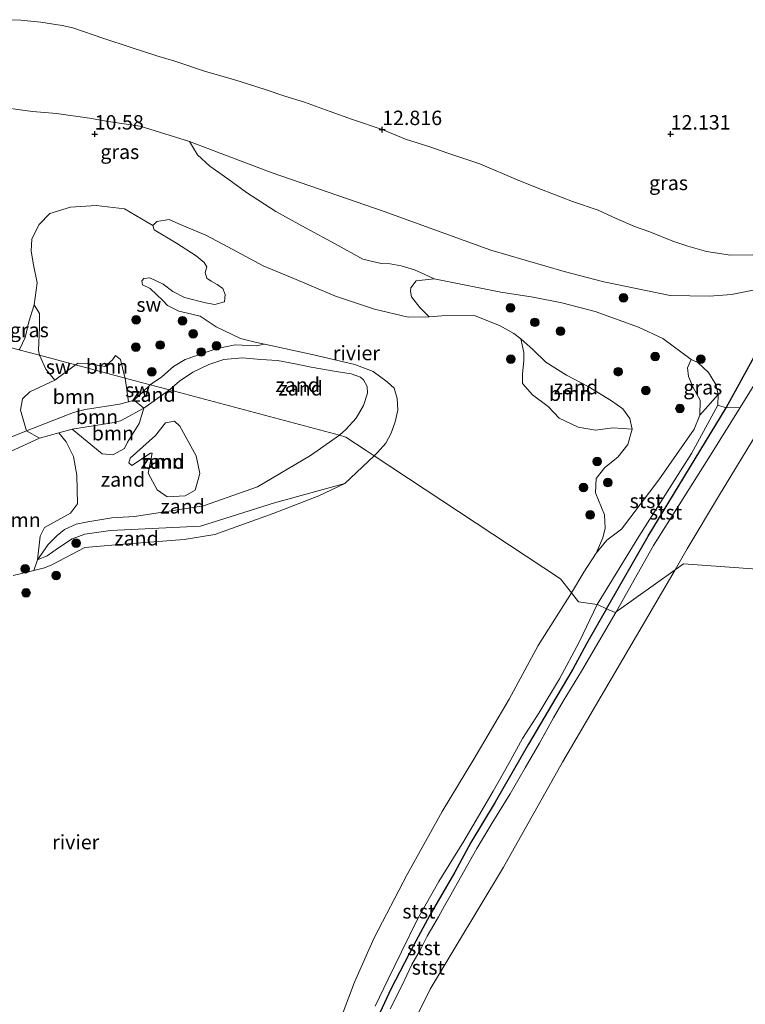
# Model space of a CAD drawing. Units: metres. Extents: x 199990 to 208761, y 431248 to 437501.
# Drawn here: x 200787 to 200913, y 431599 to 431770 of the extents above; entities that cross this region are included whole.
import ezdxf
from ezdxf.enums import TextEntityAlignment as Align

# ---------------------------------------------------------------- set-up
doc = ezdxf.new("R2010")
doc.units = ezdxf.units.M
doc.layers.get('0').update_dxf_attribs({"lineweight": 25})
for name, color, linetype, lineweight in [('B-ME-GR-BOOM-GV-B6', 93, 'Continuous', 18), ('B-ME-GR-BOOM-S-B1', 93, 'Continuous', 18), ('B-ME-GW-KRUINLIJN-L-B1', 93, 'Continuous', 18), ('B-ME-GW-TEENLIJN-L-B1', 93, 'Continuous', 18), ('B-ME-IE-GRASLAND-GV-B6', 93, 'Continuous', 18), ('B-ME-IE-GRONDWERKLIJN-GROND_INGERICHT-GV-B6', 253, 'Continuous', 18), ('B-ME-IE-GRONDWERKLIJN-GROND_NIETINGERICHT-GV-B6', 253, 'Continuous', 18), ('B-ME-IE-HULPGEOMETRIE-L-B1', 53, 'Continuous', 18), ('B-ME-OB-BEKLEDING-GV-B6', 253, 'Continuous', 18), ('B-ME-OB-WATERLIJN-L-B1', 133, 'OB-WATERLIJN', 18), ('B-ME-OG-WATER-GV-B6', 153, 'Continuous', 18)]:
    doc.layers.add(name, color=color, linetype=linetype, lineweight=lineweight)
doc.layers.add('B-ME-GW-HOOGTEPUNT-S-B1', color=10, linetype='Continuous')
doc.layers.add('B-ME-VV-KRIBBEN-L-B1', color=10, linetype='Continuous')
doc.styles.add('NLCS-ISO', font='NLCS-ISO.TTF')
doc.linetypes.add('OB-WATERLIJN', pattern='A,10,[32,NLCS.SHX,S=2,R=0,X=0,Y=0],-12', length=22)

# ---------------------------------------------------------------- blocks, each defined once
blk = doc.blocks.new('hoogtepunt')
for p, q in [((-0.5, 0), (0.5, 0)), ((0, 0.5), (0, -0.5))]:
    blk.add_line(p, q)
blk = doc.blocks.new('boom')
h = blk.add_hatch(color=256)
edge = h.paths.add_edge_path()
edge.add_arc((0, 0), 0.75, 0, 360)
blk.add_circle((0, 0), 0.75)

msp = doc.modelspace()

# ---------------------------------------------------------------- linework, layer by layer
at = {"layer": 'B-ME-GR-BOOM-GV-B6'}
for points in [[(200782.337, 431754.823, 10.896), (200789.222, 431753.939, 10.746), (200793.358, 431753.594, 10.616), (200799.121, 431752.784, 10.583), (200802.327, 431752.198, 10.635), (200807.885, 431751.371, 10.883), (200816.482, 431748.727, 10.98), (200817.849, 431746.381, 10.915), (200819.988, 431744.45, 10.85), (200823.123, 431742.207, 10.603), (200826.368, 431739.871, 10.538), (200831.449, 431736.548, 10.427), (200836.59, 431733.746, 10.238), (200841.731, 431730.944, 10.082), (200846.571, 431728.283, 9.946), (200849.731, 431727.508, 10.199), (200851.325, 431727.452, 10.225), (200853.189, 431727.129, 10.219), (200855.496, 431726.43, 10.18), (200857.187, 431725.68, 10.186), (200858.96, 431724.858, 10.23), (200855.79, 431724.497, 9.964), (200854.896, 431723.309, 9.924), (200854.82, 431722.725, 9.833), (200854.982, 431721.747, 9.742), (200856.473, 431719.908, 9.645), (200858.089, 431718.254, 9.521), (200854.397, 431718.222, 9.521), (200848.568, 431719.585, 9.521), (200841.819, 431721.843, 9.521), (200834.958, 431724.732, 9.521), (200829.25, 431727.136, 9.521), (200823.983, 431729.969, 9.521), (200819.301, 431732.457, 9.521), (200815.096, 431734.159, 9.521), (200812.929, 431735.159, 9.521), (200810.769, 431734.818, 9.521), (200810.062, 431734.12, 9.521), (200805.141, 431737.002, 9.801), (200800.263, 431737.596, 9.937), (200795.767, 431737.292, 10.003), (200792.221, 431736.218, 10.029), (200790.336, 431734.269, 10.087), (200789.069, 431731.833, 10.055), (200788.936, 431729.655, 10.107), (200789.357, 431727.274, 10.087), (200790.002, 431724.168, 10.198), (200789.467, 431720.347, 10.491), (200788.549, 431717.423, 10.673), (200787.946, 431714.691, 10.725), (200786.992, 431712.714, 10.718), (200786.849, 431712.559, 10.715)], [(200893.303, 431698.765, 9.521), (200889.941, 431698.987, 9.521), (200886.96, 431698.579, 9.521), (200883.944, 431699.118, 9.521), (200880.639, 431700.665, 9.521), (200878.721, 431702.677, 9.521), (200876.013, 431704.748, 9.521), (200874.284, 431706.712, 9.521), (200874.277, 431708.322, 9.521), (200874.519, 431710.674, 9.521), (200874.528, 431712.079, 9.521), (200873.966, 431714.428, 9.521), (200876.12, 431712.559, 9.521), (200878.339, 431710.407, 9.521), (200881.931, 431708.119, 9.521), (200885.68, 431706.195, 9.521), (200889.747, 431703.657, 9.521), (200891.694, 431702.308, 9.521), (200892.885, 431700.61, 9.521), (200893.303, 431698.765, 9.521)], [(200805.257, 431707.642, 10.46), (200796.684, 431709.932, 10.542), (200797.102, 431710.234, 10.536), (200798.76, 431710.163, 10.51), (200801.776, 431709.624, 10.595), (200803.065, 431710.782, 10.608), (200803.582, 431711.526, 10.497), (200804.485, 431710.835, 10.432), (200805.192, 431707.982, 10.445), (200805.257, 431707.642, 10.46)], [(200805.257, 431707.642, 10.46), (200805.853, 431703.528, 10.614), (200804.32, 431703.096, 10.657), (200798.341, 431702.194, 10.713), (200796.34, 431701.681, 10.737), (200788.131, 431698.463, 10.725), (200787.093, 431702.073, 10.784), (200787.441, 431704.028, 10.835), (200788.706, 431705.231, 10.897), (200793.049, 431707.242, 10.819), (200796.684, 431709.932, 10.542), (200805.257, 431707.642, 10.46)], [(200808.524, 431702.394, 11.263), (200804.5, 431700.206, 11.347), (200803.373, 431699.907, 11.35), (200796.089, 431698.781, 11.356), (200793.767, 431698.135, 11.387), (200790.404, 431697.198, 11.43), (200788.131, 431698.463, 10.725), (200796.34, 431701.681, 10.737), (200798.341, 431702.194, 10.713), (200804.32, 431703.096, 10.657), (200805.853, 431703.528, 10.614), (200806.848, 431703.809, 10.587), (200808.524, 431702.394, 11.263)], [(200796.089, 431698.781, 11.356), (200803.373, 431699.907, 11.35), (200804.5, 431700.206, 11.347), (200808.524, 431702.394, 11.263), (200807.742, 431699.746, 11.302), (200805.664, 431696.524, 11.29), (200805.164, 431695.425, 11.251), (200803.146, 431694.335, 11.192), (200801.271, 431694.497, 11.196), (200796.089, 431698.781, 11.356)], [(200809.301, 431691.129, 10.732), (200809.966, 431694.582, 11.086), (200809.655, 431694.592, 11.079), (200806.424, 431692.462, 10.936), (200805.909, 431692.919, 10.971), (200806.127, 431693.74, 11.069), (200810.543, 431697.677, 11.276), (200812.303, 431699.87, 11.309), (200813.838, 431700.138, 11.245), (200814.756, 431699.302, 11.18), (200817.603, 431694.145, 10.77), (200818.251, 431691.064, 10.486), (200817.443, 431688.174, 10.275), (200815.701, 431687.198, 10.249), (200812.602, 431687.017, 10.32), (200810.869, 431688.235, 10.386), (200809.301, 431691.129, 10.732)], [(200785.365, 431694.897, 11.444), (200790.404, 431697.198, 11.43), (200793.767, 431698.135, 11.387), (200795.04, 431696.551, 11.273), (200796.318, 431693.989, 11.14), (200796.895, 431690.757, 10.852)], [(200796.895, 431690.757, 10.852), (200797.003, 431685.81, 10.218), (200795.805, 431684.156, 10.093), (200791.304, 431681.693, 9.862), (200790.533, 431680.165, 9.807), (200790.073, 431676.087, 9.673), (200789.413, 431674.223, 9.521), (200785.84, 431673.349, 9.521)]]:
    msp.add_polyline3d(points, dxfattribs=at)
at = {"layer": 'B-ME-GW-KRUINLIJN-L-B1'}
for points in [[(200914.239, 431729.056, 12.534), (200910.374, 431728.997, 12.534), (200906.222, 431729.619, 12.606), (200902.994, 431730.516, 12.722), (200900.393, 431731.423, 12.731), (200896.37, 431733.036, 12.791), (200893.913, 431733.876, 12.812), (200890.526, 431735.346, 12.825), (200887.421, 431736.787, 12.821), (200882.936, 431738.317, 12.863), (200877.602, 431740.386, 12.885), (200873.653, 431741.912, 12.885), (200866.849, 431744.818, 13.026), (200861.293, 431746.671, 13.099), (200858.185, 431747.77, 13.065), (200853.982, 431749.14, 12.966), (200849.903, 431750.779, 12.816), (200844.746, 431752.53, 12.859), (200840.878, 431753.896, 12.859), (200836.432, 431755.535, 12.868), (200833, 431756.585, 12.868), (200829.755, 431757.679, 12.893), (200825.241, 431759.109, 12.893), (200823.114, 431759.764, 12.953), (200819.207, 431760.87, 13.031), (200813.892, 431762.661, 13.073), (200810.8, 431763.557, 13.108), (200806.13, 431765.102, 13.133), (200801.584, 431766.617, 13.138), (200796.221, 431768.45, 13.15), (200794.353, 431768.874, 13.12), (200790.648, 431769.418, 13.082), (200787.163, 431769.75, 13.082), (200784.169, 431769.854, 13.112)], [(200812.989, 431705.576, 11.161), (200814.696, 431707.077, 11.154), (200817.032, 431708.681, 11.148), (200819.803, 431710.011, 11.145), (200822.419, 431710.844, 11.138), (200825.637, 431711.126, 11.014), (200828.857, 431710.872, 10.933), (200831.723, 431710.672, 10.907), (200834.826, 431710.078, 10.858), (200837.574, 431709.538, 10.78), (200841.941, 431708.769, 10.614), (200844.554, 431708.362, 10.549), (200846.127, 431707.809, 10.52), (200846.642, 431707.314, 10.458), (200847.302, 431706.181, 10.426), (200847.386, 431705.022, 10.403), (200846.654, 431702.856, 10.374), (200845.409, 431700.65, 10.429), (200843.619, 431698.677, 10.458), (200842.478, 431697.699, 10.449)], [(200887.229, 431668.316, 11.547), (200894.476, 431680.106, 11.532), (200903.643, 431694.538, 11.571), (200908.182, 431702.938, 11.466), (200908.237, 431704.8, 11.506), (200907.851, 431706.503, 11.356), (200906.563, 431708.627, 11.219), (200904.709, 431710.355, 11.161), (200903.555, 431710.839, 10.998)], [(200917.221, 431710.837, 11.44), (200912.074, 431702.553, 11.395), (200906.927, 431694.269, 11.349), (200897.04, 431678.539, 11.519), (200890.549, 431667.065, 11.569)], [(200812.989, 431705.576, 11.161), (200808.524, 431702.394, 11.263), (200804.5, 431700.206, 11.347), (200803.373, 431699.907, 11.35), (200796.089, 431698.781, 11.356), (200793.767, 431698.135, 11.387), (200790.404, 431697.198, 11.43), (200785.365, 431694.897, 11.444), (200781.58, 431693.818, 11.491), (200775.962, 431694.39, 11.547), (200768.083, 431694.727, 11.569), (200764.773, 431694.914, 11.578), (200755.72, 431694.897, 11.534), (200752.814, 431694.918, 11.516), (200751.572, 431695.355, 11.504), (200750.146, 431697.119, 11.604), (200747.492, 431698.774, 11.674), (200739.211, 431700.492, 11.608), (200734.693, 431702.193, 11.51), (200731.559, 431704.442, 11.6), (200729.639, 431704.929, 11.586), (200723.055, 431703.303, 11.257)], [(200842.478, 431697.699, 10.449), (200837.481, 431694.177, 10.21), (200828.278, 431688.742, 9.95), (200818.858, 431685.47, 9.988), (200806.926, 431683.607, 9.898), (200802.95, 431683.351, 9.907), (200798.79, 431682.702, 9.89), (200796.752, 431682.279, 9.86), (200794.767, 431681.359, 9.809), (200793.498, 431680.307, 9.813), (200791.92, 431678.716, 9.792), (200790.073, 431676.087, 9.673)], [(200887.229, 431668.316, 11.547), (200884.096, 431661.811, 11.633), (200880.715, 431655.429, 11.633), (200877.09, 431649.467, 11.646), (200874.283, 431645.051, 11.642), (200871.916, 431640.709, 11.599), (200869.168, 431635.925, 11.56), (200864.079, 431627.237, 11.543), (200859.773, 431620.255, 11.418), (200856.085, 431613.822, 11.332), (200853.277, 431608.03, 11.241), (200850.937, 431603.251, 11.224), (200848.68, 431598.56, 11.202)], [(200851.279, 431598.153, 11.146), (200853.333, 431602.112, 11.146), (200855.048, 431605.815, 11.151), (200856.565, 431608.428, 11.155), (200857.695, 431610.724, 11.202), (200858.87, 431612.687, 11.237), (200859.68, 431614.086, 11.254), (200860.706, 431615.982, 11.271), (200861.846, 431617.912, 11.297), (200863.493, 431620.942, 11.426), (200866.333, 431625.944, 11.444), (200869.124, 431630.613, 11.482), (200872.134, 431635.462, 11.534), (200874.718, 431639.949, 11.577), (200877.255, 431644.258, 11.624), (200879.667, 431648.67, 11.624), (200881.351, 431651.557, 11.655), (200884.543, 431656.729, 11.659), (200890.549, 431667.065, 11.569)]]:
    msp.add_polyline3d(points, dxfattribs=at)
at = {"layer": 'B-ME-GW-TEENLIJN-L-B1'}
for points in [[(200782.337, 431754.823, 10.896), (200789.222, 431753.939, 10.746), (200793.358, 431753.594, 10.616), (200799.121, 431752.784, 10.583), (200802.327, 431752.198, 10.635), (200807.885, 431751.371, 10.883), (200816.482, 431748.727, 10.98), (200821.319, 431746.87, 11.013), (200830.819, 431743.267, 11.032), (200850.274, 431736.553, 11.162), (200868.799, 431729.866, 11.292), (200881.487, 431726.151, 11.104), (200888.407, 431724.32, 11.195), (200899.89, 431721.972, 11.299), (200906.755, 431721.829, 11.468), (200910.588, 431722.162, 11.676), (200914.325, 431722.921, 11.8)], [(200809.615, 431706.478, 10.285), (200810.006, 431706.741, 10.263), (200811.658, 431707.877, 10.221), (200813.67, 431709.661, 10.149), (200815.7, 431710.838, 10.022), (200817.575, 431711.517, 9.957), (200821.018, 431712.716, 9.924), (200824.407, 431713.425, 9.856), (200828.045, 431713.236, 9.697), (200829.493, 431713.522, 9.521)], [(200903.555, 431710.839, 10.998), (200902.93, 431709.384, 10.855), (200903.11, 431707.933, 10.738), (200903.908, 431705.996, 10.809), (200905.117, 431703.824, 10.868), (200905.081, 431701.22, 10.887), (200904.082, 431698.785, 10.699), (200897.967, 431689.968, 10.276), (200891.441, 431681.386, 10.165), (200888.893, 431679.465, 9.95), (200887.087, 431677.245, 9.521)], [(200723.055, 431703.303, 11.257), (200725.249, 431704.871, 11.216), (200729.334, 431706.501, 11.259), (200730.477, 431706.336, 11.255), (200732.396, 431705.306, 11.255), (200735.312, 431703.176, 11.247), (200737.748, 431702.578, 11.23), (200742.92, 431702.001, 11.208), (200745.671, 431701.277, 11.198), (200750.417, 431698.895, 11.2), (200751.842, 431697.328, 11.193), (200753.03, 431696.872, 11.193), (200759.722, 431696.926, 11.142), (200776.183, 431696.162, 10.852), (200781.319, 431695.84, 10.717), (200783.052, 431696.468, 10.733), (200788.131, 431698.463, 10.725), (200796.34, 431701.681, 10.737), (200798.341, 431702.194, 10.713), (200804.32, 431703.096, 10.657), (200805.853, 431703.528, 10.614), (200806.848, 431703.809, 10.587), (200809.615, 431706.478, 10.285)], [(200790.073, 431676.087, 9.673), (200791.737, 431676.778, 9.596), (200793.699, 431678.143, 9.579), (200796.105, 431679.707, 9.587), (200798.287, 431680.534, 9.579), (200802.758, 431681.196, 9.498), (200818.361, 431681.895, 9.609), (200831.226, 431685.947, 9.604), (200843.407, 431689.337, 9.521)]]:
    msp.add_polyline3d(points, dxfattribs=at)
at = {"layer": 'B-ME-IE-GRASLAND-GV-B6'}
for points in [[(200784.169, 431769.854, 13.112), (200787.163, 431769.75, 13.082), (200790.648, 431769.418, 13.082), (200794.353, 431768.874, 13.12), (200796.221, 431768.45, 13.15), (200801.584, 431766.617, 13.138), (200806.13, 431765.102, 13.133), (200810.8, 431763.557, 13.108), (200813.892, 431762.661, 13.073), (200819.207, 431760.87, 13.031), (200823.114, 431759.764, 12.953), (200825.241, 431759.109, 12.893), (200829.755, 431757.679, 12.893), (200833, 431756.585, 12.868), (200836.432, 431755.535, 12.868), (200840.878, 431753.896, 12.859), (200844.746, 431752.53, 12.859), (200849.903, 431750.779, 12.816), (200853.982, 431749.14, 12.966), (200858.185, 431747.77, 13.065), (200861.293, 431746.671, 13.099), (200866.849, 431744.818, 13.026), (200873.653, 431741.912, 12.885), (200877.602, 431740.386, 12.885), (200882.936, 431738.317, 12.863), (200887.421, 431736.787, 12.821), (200890.526, 431735.346, 12.825), (200893.913, 431733.876, 12.812), (200896.37, 431733.036, 12.791), (200900.393, 431731.423, 12.731), (200902.994, 431730.516, 12.722), (200906.222, 431729.619, 12.606), (200910.374, 431728.997, 12.534), (200914.239, 431729.056, 12.534)], [(200816.482, 431748.727, 10.98), (200807.885, 431751.371, 10.883), (200802.327, 431752.198, 10.635), (200799.121, 431752.784, 10.583), (200793.358, 431753.594, 10.616), (200789.222, 431753.939, 10.746), (200782.337, 431754.823, 10.896), (200775.061, 431755.201, 10.824), (200767.929, 431755.075, 10.876), (200760.039, 431755.134, 10.863), (200749.939, 431755.2, 10.824), (200742.554, 431755.135, 10.843), (200733.683, 431755.569, 10.746), (200727.48, 431755.951, 10.713), (200721.701, 431756.699, 10.707), (200713.269, 431757.829, 10.896), (200701.075, 431760.552, 10.902)], [(200914.325, 431722.921, 11.8), (200910.588, 431722.162, 11.676), (200906.755, 431721.829, 11.468), (200899.89, 431721.972, 11.299), (200888.407, 431724.32, 11.195), (200881.487, 431726.151, 11.104), (200868.799, 431729.866, 11.292), (200850.274, 431736.553, 11.162), (200830.819, 431743.267, 11.032), (200821.319, 431746.87, 11.013), (200816.482, 431748.727, 10.98)], [(200917.221, 431710.837, 11.44), (200912.074, 431702.553, 11.395), (200909.619, 431702.467, 11.642), (200908.182, 431702.938, 11.466), (200908.237, 431704.8, 11.506), (200907.851, 431706.503, 11.356), (200906.563, 431708.627, 11.219), (200904.709, 431710.355, 11.161), (200903.555, 431710.839, 10.998), (200898.631, 431714.525, 10.868), (200894.424, 431716.495, 10.751), (200886.917, 431719.207, 10.705), (200881.119, 431720.696, 10.582), (200876.128, 431721.652, 10.478), (200870.522, 431722.558, 10.354), (200858.96, 431724.858, 10.23), (200857.187, 431725.68, 10.186), (200855.496, 431726.43, 10.18), (200853.189, 431727.129, 10.219), (200851.325, 431727.452, 10.225), (200849.731, 431727.508, 10.199), (200846.571, 431728.283, 9.946), (200841.731, 431730.944, 10.082), (200836.59, 431733.746, 10.238), (200831.449, 431736.548, 10.427), (200826.368, 431739.871, 10.538), (200823.123, 431742.207, 10.603), (200819.988, 431744.45, 10.85), (200817.849, 431746.381, 10.915), (200816.482, 431748.727, 10.98), (200821.319, 431746.87, 11.013), (200830.819, 431743.267, 11.032), (200850.274, 431736.553, 11.162), (200868.799, 431729.866, 11.292), (200881.487, 431726.151, 11.104), (200888.407, 431724.32, 11.195), (200899.89, 431721.972, 11.299), (200906.755, 431721.829, 11.468), (200910.588, 431722.162, 11.676), (200914.325, 431722.921, 11.8)], [(200790.433, 431711.602, 10.735), (200786.849, 431712.559, 10.715), (200786.992, 431712.714, 10.718), (200787.946, 431714.691, 10.725), (200788.549, 431717.423, 10.673), (200789.467, 431720.347, 10.491), (200790.436, 431718.836, 10.497), (200790.384, 431716.438, 10.51), (200790.212, 431712.46, 10.718), (200790.433, 431711.602, 10.735)], [(200786.849, 431712.559, 10.715), (200790.433, 431711.602, 10.735), (200791.486, 431709.188, 10.813), (200793.049, 431707.242, 10.819), (200788.706, 431705.231, 10.897), (200787.441, 431704.028, 10.835), (200787.093, 431702.073, 10.784), (200788.131, 431698.463, 10.725), (200783.052, 431696.468, 10.733)], [(200908.237, 431704.8, 11.506), (200905.081, 431701.22, 10.887), (200905.117, 431703.824, 10.868), (200903.908, 431705.996, 10.809), (200903.11, 431707.933, 10.738), (200902.93, 431709.384, 10.855), (200903.555, 431710.839, 10.998), (200904.709, 431710.355, 11.161), (200906.563, 431708.627, 11.219), (200907.851, 431706.503, 11.356), (200908.237, 431704.8, 11.506)], [(200783.052, 431696.468, 10.733), (200788.131, 431698.463, 10.725)], [(200788.131, 431698.463, 10.725), (200790.404, 431697.198, 11.43), (200785.365, 431694.897, 11.444)]]:
    msp.add_polyline3d(points, dxfattribs=at)
at = {"layer": 'B-ME-IE-GRONDWERKLIJN-GROND_INGERICHT-GV-B6'}
msp.add_polyline3d([(200914.239, 431729.056, 12.534), (200910.374, 431728.997, 12.534), (200906.222, 431729.619, 12.606), (200902.994, 431730.516, 12.722), (200900.393, 431731.423, 12.731), (200896.37, 431733.036, 12.791), (200893.913, 431733.876, 12.812), (200890.526, 431735.346, 12.825), (200887.421, 431736.787, 12.821), (200882.936, 431738.317, 12.863), (200877.602, 431740.386, 12.885), (200873.653, 431741.912, 12.885), (200866.849, 431744.818, 13.026), (200861.293, 431746.671, 13.099), (200858.185, 431747.77, 13.065), (200853.982, 431749.14, 12.966), (200849.903, 431750.779, 12.816), (200844.746, 431752.53, 12.859), (200840.878, 431753.896, 12.859), (200836.432, 431755.535, 12.868), (200833, 431756.585, 12.868), (200829.755, 431757.679, 12.893), (200825.241, 431759.109, 12.893), (200823.114, 431759.764, 12.953), (200819.207, 431760.87, 13.031), (200813.892, 431762.661, 13.073), (200810.8, 431763.557, 13.108), (200806.13, 431765.102, 13.133), (200801.584, 431766.617, 13.138), (200796.221, 431768.45, 13.15), (200794.353, 431768.874, 13.12), (200790.648, 431769.418, 13.082), (200787.163, 431769.75, 13.082), (200784.169, 431769.854, 13.112)], dxfattribs=at)
at = {"layer": 'B-ME-IE-GRONDWERKLIJN-GROND_NIETINGERICHT-GV-B6'}
for points in [[(200810.062, 431734.12, 9.521), (200810.349, 431733.38, 9.521), (200814.194, 431731.03, 9.521), (200817.613, 431728.852, 9.521), (200819.007, 431727.706, 9.521), (200819.483, 431726.919, 9.521), (200819.188, 431725.987, 9.521), (200819.476, 431724.978, 9.521), (200820.22, 431724.461, 9.521), (200821.28, 431723.866, 9.521), (200822.246, 431723.16, 9.521), (200822.661, 431722.12, 9.521), (200822.556, 431720.873, 9.521), (200820.838, 431720.424, 9.521), (200819.227, 431720.685, 9.521), (200815.578, 431721.647, 9.521), (200813.553, 431722.679, 9.521), (200811.859, 431723.966, 9.521), (200809.582, 431725.06, 9.521), (200808.541, 431724.914, 9.521), (200808.18, 431724.533, 9.521), (200808.277, 431723.839, 9.521), (200809.653, 431723.167, 9.521), (200811.824, 431721.094, 9.521), (200812.617, 431720.229, 9.521), (200814.594, 431719.276, 9.521), (200815.858, 431718.966, 9.521), (200818.322, 431718.361, 9.521), (200821.092, 431716.543, 9.521), (200825.283, 431714.51, 9.521), (200827.874, 431713.875, 9.521), (200829.493, 431713.522, 9.521), (200828.045, 431713.236, 9.697), (200824.407, 431713.425, 9.856), (200821.018, 431712.716, 9.924), (200817.575, 431711.517, 9.957), (200815.7, 431710.838, 10.022), (200813.67, 431709.661, 10.149), (200811.658, 431707.877, 10.221), (200810.006, 431706.741, 10.263), (200809.615, 431706.478, 10.285), (200805.257, 431707.642, 10.46), (200805.192, 431707.982, 10.445), (200804.485, 431710.835, 10.432), (200803.582, 431711.526, 10.497), (200803.065, 431710.782, 10.608), (200801.776, 431709.624, 10.595), (200798.76, 431710.163, 10.51), (200797.102, 431710.234, 10.536), (200796.684, 431709.932, 10.542), (200790.433, 431711.602, 10.735), (200790.212, 431712.46, 10.718), (200790.384, 431716.438, 10.51), (200790.436, 431718.836, 10.497), (200789.467, 431720.347, 10.491), (200790.002, 431724.168, 10.198), (200789.357, 431727.274, 10.087), (200788.936, 431729.655, 10.107), (200789.069, 431731.833, 10.055), (200790.336, 431734.269, 10.087), (200792.221, 431736.218, 10.029), (200795.767, 431737.292, 10.003), (200800.263, 431737.596, 9.937), (200805.141, 431737.002, 9.801), (200810.062, 431734.12, 9.521)], [(200903.555, 431710.839, 10.998), (200902.93, 431709.384, 10.855), (200903.11, 431707.933, 10.738), (200903.908, 431705.996, 10.809), (200905.117, 431703.824, 10.868), (200905.081, 431701.22, 10.887), (200904.082, 431698.785, 10.699), (200897.967, 431689.968, 10.276), (200891.441, 431681.386, 10.165), (200888.893, 431679.465, 9.95), (200887.087, 431677.245, 9.521), (200888.211, 431679.916, 9.521), (200888.614, 431681.559, 9.521), (200888.509, 431683.863, 9.521), (200886.977, 431687.722, 9.521), (200887.045, 431690.184, 9.521), (200888.583, 431692.085, 9.521), (200890.832, 431693.878, 9.521), (200892.589, 431696.127, 9.521), (200893.303, 431698.765, 9.521), (200892.885, 431700.61, 9.521), (200891.694, 431702.308, 9.521), (200889.747, 431703.657, 9.521), (200885.68, 431706.195, 9.521), (200881.931, 431708.119, 9.521), (200878.339, 431710.407, 9.521), (200876.12, 431712.559, 9.521), (200873.966, 431714.428, 9.521), (200872.794, 431715.385, 9.521), (200870.373, 431716.715, 9.521), (200865.915, 431718.479, 9.521), (200860.282, 431718.454, 9.521), (200858.089, 431718.254, 9.521), (200856.473, 431719.908, 9.645), (200854.982, 431721.747, 9.742), (200854.82, 431722.725, 9.833), (200854.896, 431723.309, 9.924), (200855.79, 431724.497, 9.964), (200858.96, 431724.858, 10.23), (200870.522, 431722.558, 10.354), (200876.128, 431721.652, 10.478), (200881.119, 431720.696, 10.582), (200886.917, 431719.207, 10.705), (200894.424, 431716.495, 10.751), (200898.631, 431714.525, 10.868), (200903.555, 431710.839, 10.998)], [(200848.535, 431694.137, 9.521), (200847.139, 431695.059, 9.819), (200843.592, 431697.401, 10.322), (200842.478, 431697.699, 10.449), (200843.619, 431698.677, 10.458), (200845.409, 431700.65, 10.429), (200846.654, 431702.856, 10.374), (200847.386, 431705.022, 10.403), (200847.302, 431706.181, 10.426), (200846.642, 431707.314, 10.458), (200846.127, 431707.809, 10.52), (200844.554, 431708.362, 10.549), (200841.941, 431708.769, 10.614), (200837.574, 431709.538, 10.78), (200834.826, 431710.078, 10.858), (200831.723, 431710.672, 10.907), (200828.857, 431710.872, 10.933), (200825.637, 431711.126, 11.014), (200822.419, 431710.844, 11.138), (200819.803, 431710.011, 11.145), (200817.032, 431708.681, 11.148), (200814.696, 431707.077, 11.154), (200812.989, 431705.576, 11.161), (200809.615, 431706.478, 10.285), (200810.006, 431706.741, 10.263), (200811.658, 431707.877, 10.221), (200813.67, 431709.661, 10.149), (200815.7, 431710.838, 10.022), (200817.575, 431711.517, 9.957), (200821.018, 431712.716, 9.924), (200824.407, 431713.425, 9.856), (200828.045, 431713.236, 9.697), (200829.493, 431713.522, 9.521), (200837.73, 431711.725, 9.521), (200845.139, 431709.975, 9.521), (200848.332, 431708.79, 9.521), (200850.77, 431706.986, 9.521), (200851.974, 431705.887, 9.521), (200852.535, 431704.075, 9.521), (200852.638, 431702.04, 9.521), (200852.143, 431700.017, 9.521), (200851.457, 431698.042, 9.521), (200850.565, 431696.318, 9.521), (200849.105, 431694.733, 9.521), (200848.535, 431694.137, 9.521)], [(200796.684, 431709.932, 10.542), (200793.049, 431707.242, 10.819), (200791.486, 431709.188, 10.813), (200790.433, 431711.602, 10.735), (200796.684, 431709.932, 10.542)], [(200842.478, 431697.699, 10.449), (200812.989, 431705.576, 11.161), (200814.696, 431707.077, 11.154), (200817.032, 431708.681, 11.148), (200819.803, 431710.011, 11.145), (200822.419, 431710.844, 11.138), (200825.637, 431711.126, 11.014), (200828.857, 431710.872, 10.933), (200831.723, 431710.672, 10.907), (200834.826, 431710.078, 10.858), (200837.574, 431709.538, 10.78), (200841.941, 431708.769, 10.614), (200844.554, 431708.362, 10.549), (200846.127, 431707.809, 10.52), (200846.642, 431707.314, 10.458), (200847.302, 431706.181, 10.426), (200847.386, 431705.022, 10.403), (200846.654, 431702.856, 10.374), (200845.409, 431700.65, 10.429), (200843.619, 431698.677, 10.458), (200842.478, 431697.699, 10.449)], [(200809.615, 431706.478, 10.285), (200806.848, 431703.809, 10.587), (200805.853, 431703.528, 10.614), (200805.257, 431707.642, 10.46), (200809.615, 431706.478, 10.285)], [(200812.989, 431705.576, 11.161), (200808.524, 431702.394, 11.263), (200806.848, 431703.809, 10.587), (200809.615, 431706.478, 10.285), (200812.989, 431705.576, 11.161)], [(200842.478, 431697.699, 10.449), (200837.481, 431694.177, 10.21), (200828.278, 431688.742, 9.95), (200818.858, 431685.47, 9.988), (200806.926, 431683.607, 9.898), (200802.95, 431683.351, 9.907), (200798.79, 431682.702, 9.89), (200796.752, 431682.279, 9.86), (200794.767, 431681.359, 9.809), (200793.498, 431680.307, 9.813), (200791.92, 431678.716, 9.792), (200790.073, 431676.087, 9.673), (200790.533, 431680.165, 9.807), (200791.304, 431681.693, 9.862), (200795.805, 431684.156, 10.093), (200797.003, 431685.81, 10.218), (200796.895, 431690.757, 10.852), (200796.318, 431693.989, 11.14), (200795.04, 431696.551, 11.273), (200793.767, 431698.135, 11.387), (200796.089, 431698.781, 11.356), (200801.271, 431694.497, 11.196), (200803.146, 431694.335, 11.192), (200805.164, 431695.425, 11.251), (200805.664, 431696.524, 11.29), (200807.742, 431699.746, 11.302), (200808.524, 431702.394, 11.263), (200812.989, 431705.576, 11.161), (200842.478, 431697.699, 10.449)], [(200809.301, 431691.129, 10.732), (200810.869, 431688.235, 10.386), (200812.602, 431687.017, 10.32), (200815.701, 431687.198, 10.249), (200817.443, 431688.174, 10.275), (200818.251, 431691.064, 10.486), (200817.603, 431694.145, 10.77), (200814.756, 431699.302, 11.18), (200813.838, 431700.138, 11.245), (200812.303, 431699.87, 11.309), (200810.543, 431697.677, 11.276), (200806.127, 431693.74, 11.069), (200805.909, 431692.919, 10.971), (200806.424, 431692.462, 10.936), (200809.655, 431694.592, 11.079), (200809.966, 431694.582, 11.086), (200809.301, 431691.129, 10.732)], [(200848.535, 431694.137, 9.521), (200843.407, 431689.337, 9.521), (200831.226, 431685.947, 9.604), (200818.361, 431681.895, 9.609), (200802.758, 431681.196, 9.498), (200798.287, 431680.534, 9.579), (200796.105, 431679.707, 9.587), (200793.699, 431678.143, 9.579), (200791.737, 431676.778, 9.596), (200790.073, 431676.087, 9.673), (200791.92, 431678.716, 9.792), (200793.498, 431680.307, 9.813), (200794.767, 431681.359, 9.809), (200796.752, 431682.279, 9.86), (200798.79, 431682.702, 9.89), (200802.95, 431683.351, 9.907), (200806.926, 431683.607, 9.898), (200818.858, 431685.47, 9.988), (200828.278, 431688.742, 9.95), (200837.481, 431694.177, 10.21), (200842.478, 431697.699, 10.449), (200843.592, 431697.401, 10.322), (200847.139, 431695.059, 9.819), (200848.535, 431694.137, 9.521)], [(200789.413, 431674.223, 9.521), (200790.073, 431676.087, 9.673), (200791.737, 431676.778, 9.596), (200793.699, 431678.143, 9.579), (200796.105, 431679.707, 9.587), (200798.287, 431680.534, 9.579), (200802.758, 431681.196, 9.498), (200818.361, 431681.895, 9.609), (200831.226, 431685.947, 9.604), (200843.407, 431689.337, 9.521), (200838.891, 431687.169, 9.521), (200830.956, 431684.144, 9.521), (200820.841, 431680.485, 9.521), (200815.552, 431679.593, 9.521), (200804.982, 431678.778, 9.521), (200798.308, 431678.209, 9.521), (200792.575, 431675.237, 9.521), (200791.286, 431674.68, 9.521), (200789.413, 431674.223, 9.521)]]:
    msp.add_polyline3d(points, dxfattribs=at)
at = {"layer": 'B-ME-IE-HULPGEOMETRIE-L-B1'}
msp.add_polyline3d([(200652.721, 431746.453, 10.363), (200655.101, 431746.463, 10.456), (200781.594, 431713.963, 10.705), (200786.849, 431712.559, 10.715), (200790.433, 431711.602, 10.735), (200796.684, 431709.932, 10.542), (200805.257, 431707.642, 10.46), (200809.615, 431706.478, 10.285), (200812.989, 431705.576, 11.161), (200842.478, 431697.699, 10.449), (200843.592, 431697.401, 10.322), (200847.139, 431695.059, 9.819), (200848.535, 431694.137, 9.521), (200880.893, 431672.767, 9.521), (200882.756, 431670.354, 9.521), (200883.987, 431668.758, 10.294), (200887.229, 431668.316, 11.547), (200887.412, 431668.291, 11.551), (200888.848, 431667.568, 11.585), (200890.343, 431666.918, 11.571), (200890.549, 431667.065, 11.569), (200900.791, 431674.353, 9.521), (200902.246, 431675.389, 9.521), (201011.631, 431667.483, 9.521)], dxfattribs=at)
at = {"layer": 'B-ME-OB-BEKLEDING-GV-B6'}
for points in [[(200935.03, 431722.764, 9.521), (200934.106, 431721.182, 9.521), (200932.769, 431720.103, 9.521), (200930.374, 431719.35, 9.521), (200927.852, 431718.629, 9.521), (200927.459, 431718.39, 9.521), (200926.771, 431716.951, 9.521), (200926.132, 431715.165, 9.521), (200916.994, 431701.396, 9.521), (200908.456, 431687.345, 9.521), (200902.88, 431677.994, 9.521), (200900.791, 431674.353, 9.521), (200890.549, 431667.065, 11.569), (200897.04, 431678.539, 11.519), (200906.927, 431694.269, 11.349), (200912.074, 431702.553, 11.395), (200917.221, 431710.837, 11.44), (200921.595, 431717.2, 11.304), (200924.315, 431719.548, 10.959), (200927.963, 431722.404, 10.777), (200931.034, 431723.728, 10.608), (200934.735, 431725.433, 10.549), (200935.03, 431722.764, 9.521)], [(200908.182, 431702.938, 11.466), (200903.643, 431694.538, 11.571), (200894.476, 431680.106, 11.532), (200887.229, 431668.316, 11.547), (200883.987, 431668.758, 10.294), (200882.756, 431670.354, 9.521), (200884.94, 431673.953, 9.521), (200887.087, 431677.245, 9.521), (200888.893, 431679.465, 9.95), (200891.441, 431681.386, 10.165), (200897.967, 431689.968, 10.276), (200904.082, 431698.785, 10.699), (200905.081, 431701.22, 10.887), (200908.237, 431704.8, 11.506), (200908.182, 431702.938, 11.466)], [(200912.074, 431702.553, 11.395), (200906.927, 431694.269, 11.349), (200897.04, 431678.539, 11.519), (200890.549, 431667.065, 11.569), (200890.343, 431666.918, 11.571), (200888.848, 431667.568, 11.585), (200887.412, 431668.291, 11.551), (200887.229, 431668.316, 11.547), (200894.476, 431680.106, 11.532), (200903.643, 431694.538, 11.571), (200908.182, 431702.938, 11.466), (200909.619, 431702.467, 11.642), (200912.074, 431702.553, 11.395)], [(200851.279, 431598.153, 11.146), (200853.333, 431602.112, 11.146), (200855.048, 431605.815, 11.151), (200856.565, 431608.428, 11.155), (200857.695, 431610.724, 11.202), (200858.87, 431612.687, 11.237), (200859.68, 431614.086, 11.254), (200860.706, 431615.982, 11.271), (200861.846, 431617.912, 11.297), (200863.493, 431620.942, 11.426), (200866.333, 431625.944, 11.444), (200869.124, 431630.613, 11.482), (200872.134, 431635.462, 11.534), (200874.718, 431639.949, 11.577), (200877.255, 431644.258, 11.624), (200879.667, 431648.67, 11.624), (200881.351, 431651.557, 11.655), (200884.543, 431656.729, 11.659), (200890.549, 431667.065, 11.569), (200900.791, 431674.353, 9.521), (200881.222, 431640.922, 9.521), (200870.985, 431622.742, 9.521), (200862.583, 431608.754, 9.521), (200858.245, 431601.538, 9.521), (200855.574, 431596.152, 9.521)], [(200841.011, 431591.872, 9.521), (200845.115, 431602.766, 9.521), (200848.516, 431610.459, 9.521), (200854.236, 431621.434, 9.521), (200860.306, 431632.357, 9.521), (200865.802, 431641.478, 9.521), (200871.941, 431651.873, 9.521), (200876.975, 431661.19, 9.521), (200882.756, 431670.354, 9.521), (200883.987, 431668.758, 10.294), (200887.229, 431668.316, 11.547)], [(200848.68, 431598.56, 11.202), (200850.937, 431603.251, 11.224), (200853.277, 431608.03, 11.241), (200856.085, 431613.822, 11.332), (200859.773, 431620.255, 11.418), (200864.079, 431627.237, 11.543), (200869.168, 431635.925, 11.56), (200871.916, 431640.709, 11.599), (200874.283, 431645.051, 11.642), (200877.09, 431649.467, 11.646), (200880.715, 431655.429, 11.633), (200884.096, 431661.811, 11.633), (200887.229, 431668.316, 11.547), (200887.412, 431668.291, 11.551), (200888.848, 431667.568, 11.585), (200890.343, 431666.918, 11.571), (200890.549, 431667.065, 11.569)], [(200887.229, 431668.316, 11.547), (200884.096, 431661.811, 11.633), (200880.715, 431655.429, 11.633), (200877.09, 431649.467, 11.646), (200874.283, 431645.051, 11.642), (200871.916, 431640.709, 11.599), (200869.168, 431635.925, 11.56), (200864.079, 431627.237, 11.543), (200859.773, 431620.255, 11.418), (200856.085, 431613.822, 11.332), (200853.277, 431608.03, 11.241), (200850.937, 431603.251, 11.224), (200848.68, 431598.56, 11.202)], [(200890.549, 431667.065, 11.569), (200884.543, 431656.729, 11.659), (200881.351, 431651.557, 11.655), (200879.667, 431648.67, 11.624), (200877.255, 431644.258, 11.624), (200874.718, 431639.949, 11.577), (200872.134, 431635.462, 11.534), (200869.124, 431630.613, 11.482), (200866.333, 431625.944, 11.444), (200863.493, 431620.942, 11.426), (200861.846, 431617.912, 11.297), (200860.706, 431615.982, 11.271), (200859.68, 431614.086, 11.254), (200858.87, 431612.687, 11.237), (200857.695, 431610.724, 11.202), (200856.565, 431608.428, 11.155), (200855.048, 431605.815, 11.151), (200853.333, 431602.112, 11.146), (200851.279, 431598.153, 11.146)]]:
    msp.add_polyline3d(points, dxfattribs=at)
at = {"layer": 'B-ME-OB-WATERLIJN-L-B1'}
for points in [[(200848.535, 431694.137, 9.521), (200849.105, 431694.733, 9.521), (200850.565, 431696.318, 9.521), (200851.457, 431698.042, 9.521), (200852.143, 431700.017, 9.521), (200852.638, 431702.04, 9.521), (200852.535, 431704.075, 9.521), (200851.974, 431705.887, 9.521), (200850.77, 431706.986, 9.521), (200848.332, 431708.79, 9.521), (200845.139, 431709.975, 9.521), (200837.73, 431711.725, 9.521), (200829.493, 431713.522, 9.521), (200827.874, 431713.875, 9.521), (200825.283, 431714.51, 9.521), (200821.092, 431716.543, 9.521), (200818.322, 431718.361, 9.521), (200815.858, 431718.966, 9.521), (200814.594, 431719.276, 9.521), (200812.617, 431720.229, 9.521), (200811.824, 431721.094, 9.521), (200809.653, 431723.167, 9.521), (200808.277, 431723.839, 9.521), (200808.18, 431724.533, 9.521), (200808.541, 431724.914, 9.521), (200809.582, 431725.06, 9.521), (200811.859, 431723.966, 9.521), (200813.553, 431722.679, 9.521), (200815.578, 431721.647, 9.521), (200819.227, 431720.685, 9.521), (200820.838, 431720.424, 9.521), (200822.556, 431720.873, 9.521), (200822.661, 431722.12, 9.521), (200822.246, 431723.16, 9.521), (200821.28, 431723.866, 9.521), (200820.22, 431724.461, 9.521), (200819.476, 431724.978, 9.521), (200819.188, 431725.987, 9.521), (200819.483, 431726.919, 9.521), (200819.007, 431727.706, 9.521), (200817.613, 431728.852, 9.521), (200814.194, 431731.03, 9.521), (200810.349, 431733.38, 9.521), (200810.062, 431734.12, 9.521), (200810.769, 431734.818, 9.521), (200812.929, 431735.159, 9.521), (200815.096, 431734.159, 9.521), (200819.301, 431732.457, 9.521), (200823.983, 431729.969, 9.521), (200829.25, 431727.136, 9.521), (200834.958, 431724.732, 9.521), (200841.819, 431721.843, 9.521), (200848.568, 431719.585, 9.521), (200854.397, 431718.222, 9.521), (200858.089, 431718.254, 9.521), (200860.282, 431718.454, 9.521), (200865.915, 431718.479, 9.521), (200870.373, 431716.715, 9.521), (200872.794, 431715.385, 9.521), (200873.966, 431714.428, 9.521), (200876.12, 431712.559, 9.521), (200878.339, 431710.407, 9.521), (200881.931, 431708.119, 9.521), (200885.68, 431706.195, 9.521), (200889.747, 431703.657, 9.521), (200891.694, 431702.308, 9.521), (200892.885, 431700.61, 9.521), (200893.303, 431698.765, 9.521), (200892.589, 431696.127, 9.521), (200890.832, 431693.878, 9.521), (200888.583, 431692.085, 9.521), (200887.045, 431690.184, 9.521), (200886.977, 431687.722, 9.521), (200888.509, 431683.863, 9.521), (200888.614, 431681.559, 9.521), (200888.211, 431679.916, 9.521), (200887.087, 431677.245, 9.521), (200884.94, 431673.953, 9.521), (200882.756, 431670.354, 9.521)], [(200900.791, 431674.353, 9.521), (200902.88, 431677.994, 9.521), (200908.456, 431687.345, 9.521), (200916.994, 431701.396, 9.521)], [(200848.535, 431694.137, 9.521), (200843.407, 431689.337, 9.521), (200838.891, 431687.169, 9.521), (200830.956, 431684.144, 9.521), (200820.841, 431680.485, 9.521), (200815.552, 431679.593, 9.521), (200804.982, 431678.778, 9.521), (200798.308, 431678.209, 9.521), (200792.575, 431675.237, 9.521), (200791.286, 431674.68, 9.521), (200789.413, 431674.223, 9.521), (200785.84, 431673.349, 9.521)], [(200900.791, 431674.353, 9.521), (200881.222, 431640.922, 9.521), (200870.985, 431622.742, 9.521), (200862.583, 431608.754, 9.521), (200858.245, 431601.538, 9.521), (200855.574, 431596.152, 9.521)], [(200841.011, 431591.872, 9.521), (200845.115, 431602.766, 9.521), (200848.516, 431610.459, 9.521), (200854.236, 431621.434, 9.521), (200860.306, 431632.357, 9.521), (200865.802, 431641.478, 9.521), (200871.941, 431651.873, 9.521), (200876.975, 431661.19, 9.521), (200882.756, 431670.354, 9.521)]]:
    msp.add_polyline3d(points, dxfattribs=at)
at = {"layer": 'B-ME-OG-WATER-GV-B6'}
for points in [[(200858.089, 431718.254, 9.521), (200860.282, 431718.454, 9.521), (200865.915, 431718.479, 9.521), (200870.373, 431716.715, 9.521), (200872.794, 431715.385, 9.521), (200873.966, 431714.428, 9.521), (200874.528, 431712.079, 9.521), (200874.519, 431710.674, 9.521), (200874.277, 431708.322, 9.521), (200874.284, 431706.712, 9.521), (200876.013, 431704.748, 9.521), (200878.721, 431702.677, 9.521), (200880.639, 431700.665, 9.521), (200883.944, 431699.118, 9.521), (200886.96, 431698.579, 9.521), (200889.941, 431698.987, 9.521), (200893.303, 431698.765, 9.521), (200892.589, 431696.127, 9.521), (200890.832, 431693.878, 9.521), (200888.583, 431692.085, 9.521), (200887.045, 431690.184, 9.521), (200886.977, 431687.722, 9.521), (200888.509, 431683.863, 9.521), (200888.614, 431681.559, 9.521), (200888.211, 431679.916, 9.521), (200887.087, 431677.245, 9.521), (200884.94, 431673.953, 9.521), (200882.756, 431670.354, 9.521), (200880.893, 431672.767, 9.521), (200848.535, 431694.137, 9.521), (200849.105, 431694.733, 9.521), (200850.565, 431696.318, 9.521), (200851.457, 431698.042, 9.521), (200852.143, 431700.017, 9.521), (200852.638, 431702.04, 9.521), (200852.535, 431704.075, 9.521), (200851.974, 431705.887, 9.521), (200850.77, 431706.986, 9.521), (200848.332, 431708.79, 9.521), (200845.139, 431709.975, 9.521), (200837.73, 431711.725, 9.521), (200829.493, 431713.522, 9.521), (200827.874, 431713.875, 9.521), (200825.283, 431714.51, 9.521), (200821.092, 431716.543, 9.521), (200818.322, 431718.361, 9.521), (200815.858, 431718.966, 9.521), (200814.594, 431719.276, 9.521), (200812.617, 431720.229, 9.521), (200811.824, 431721.094, 9.521), (200809.653, 431723.167, 9.521), (200808.277, 431723.839, 9.521), (200808.18, 431724.533, 9.521), (200808.541, 431724.914, 9.521), (200809.582, 431725.06, 9.521), (200811.859, 431723.966, 9.521), (200813.553, 431722.679, 9.521), (200815.578, 431721.647, 9.521), (200819.227, 431720.685, 9.521), (200820.838, 431720.424, 9.521), (200822.556, 431720.873, 9.521), (200822.661, 431722.12, 9.521), (200822.246, 431723.16, 9.521), (200821.28, 431723.866, 9.521), (200820.22, 431724.461, 9.521), (200819.476, 431724.978, 9.521), (200819.188, 431725.987, 9.521), (200819.483, 431726.919, 9.521), (200819.007, 431727.706, 9.521), (200817.613, 431728.852, 9.521), (200814.194, 431731.03, 9.521), (200810.349, 431733.38, 9.521), (200810.062, 431734.12, 9.521), (200810.769, 431734.818, 9.521), (200812.929, 431735.159, 9.521), (200815.096, 431734.159, 9.521), (200819.301, 431732.457, 9.521), (200823.983, 431729.969, 9.521), (200829.25, 431727.136, 9.521), (200834.958, 431724.732, 9.521), (200841.819, 431721.843, 9.521), (200848.568, 431719.585, 9.521), (200854.397, 431718.222, 9.521), (200858.089, 431718.254, 9.521)], [(201011.631, 431667.483, 9.521), (200902.246, 431675.389, 9.521), (200900.791, 431674.353, 9.521), (200902.88, 431677.994, 9.521), (200908.456, 431687.345, 9.521), (200916.994, 431701.396, 9.521)], [(200785.84, 431673.349, 9.521), (200789.413, 431674.223, 9.521), (200791.286, 431674.68, 9.521), (200792.575, 431675.237, 9.521), (200798.308, 431678.209, 9.521), (200804.982, 431678.778, 9.521), (200815.552, 431679.593, 9.521), (200820.841, 431680.485, 9.521), (200830.956, 431684.144, 9.521), (200838.891, 431687.169, 9.521), (200843.407, 431689.337, 9.521), (200848.535, 431694.137, 9.521), (200880.893, 431672.767, 9.521), (200882.756, 431670.354, 9.521), (200876.975, 431661.19, 9.521), (200871.941, 431651.873, 9.521), (200865.802, 431641.478, 9.521), (200860.306, 431632.357, 9.521), (200854.236, 431621.434, 9.521), (200848.516, 431610.459, 9.521), (200845.115, 431602.766, 9.521), (200841.011, 431591.872, 9.521)], [(200855.574, 431596.152, 9.521), (200858.245, 431601.538, 9.521), (200862.583, 431608.754, 9.521), (200870.985, 431622.742, 9.521), (200881.222, 431640.922, 9.521), (200900.791, 431674.353, 9.521), (200902.246, 431675.389, 9.521), (201011.631, 431667.483, 9.521), (200933.9358, 431250, 9.521)]]:
    msp.add_polyline3d(points, dxfattribs=at)
at = {"layer": 'B-ME-VV-KRIBBEN-L-B1'}
for points in [[(200888.848, 431667.568, 11.585), (200896.116, 431680.188, 11.655), (200909.619, 431702.467, 11.642), (200917.446, 431716.683, 11.679), (200920.733, 431722.653, 11.694)], [(200888.848, 431667.568, 11.585), (200885.408, 431661.499, 11.724), (200882.988, 431657.067, 11.724), (200879.3, 431650.836, 11.719), (200875.325, 431644.048, 11.719), (200869.543, 431633.999, 11.624), (200865.313, 431626.995, 11.581), (200862.515, 431621.861, 11.521), (200858.178, 431614.404, 11.405), (200855.332, 431609.109, 11.288), (200851.43, 431601.558, 11.267), (200848.785, 431595.909, 11.245), (200845.742, 431589.084, 11.09), (200843.044, 431582.681, 11.077), (200840.191, 431576.414, 11.047), (200838.253, 431571.874, 10.797), (200835.744, 431566.293, 10.754), (200834.182, 431562.506, 10.638), (200833.39, 431560.635, 10.621)]]:
    msp.add_polyline3d(points, dxfattribs=at)

# ---------------------------------------------------------------- block references
at = {"layer": 'B-ME-GR-BOOM-S-B1', "rotation": 90}
for p in [(200891.797, 431721.577, 10.946), (200872.206, 431719.817, 9.885), (200807.184, 431717.743, 9.872), (200815.249, 431717.574, 9.762), (200876.414, 431717.311, 9.95), (200880.856, 431715.752, 9.866), (200817.105, 431715.31, 9.723), (200807.158, 431712.993, 9.937), (200811.338, 431713.375, 9.911), (200821.154, 431713.245, 9.879), (200818.476, 431712.16, 9.99), (200872.23, 431710.901, 9.521), (200897.334, 431711.376, 10.094), (200905.258, 431710.906, 10.959), (200809.923, 431708.698, 9.99), (200890.86, 431708.743, 9.911), (200895.688, 431705.482, 9.892), (200901.619, 431702.353, 10.543), (200887.237, 431693.152, 9.632), (200884.859, 431688.644, 9.502), (200889.084, 431689.483, 9.723), (200886.032, 431683.868, 9.469), (200796.765, 431678.977, 9.631), (200787.912, 431674.508, 9.712), (200793.297, 431673.362, 9.557), (200788.07, 431670.336, 9.609)]:
    msp.add_blockref('boom', p, dxfattribs=at)
at = {"layer": 'B-ME-GW-HOOGTEPUNT-S-B1', "rotation": 90}
for p in [(200849.903, 431750.779, 12.816), (200849.903, 431750.779, 12.816), (200799.997, 431750.001, 10.58), (200799.997, 431750.001, 10.58), (200900.001, 431750.003, 12.131), (200900.001, 431750.003, 12.131)]:
    msp.add_blockref('hoogtepunt', p, dxfattribs=at)

# ---------------------------------------------------------------- texts
at = {"layer": 'B-ME-GR-BOOM-GV-B6', "ltscale": 0.2, "style": 'NLCS-ISO'}
for p in [(200802.116, 431709.6362), (200882.5397, 431704.9187), (200796.3727, 431704.396), (200800.3857, 431700.9066), (200803.1562, 431698.0596), (200811.7995, 431693.1396), (200786.9474, 431683.0032)]:
    msp.add_text('bmn', height=2.5, dxfattribs=at).set_placement(p, align=Align.MIDDLE_CENTER)
at = {"layer": 'B-ME-GW-HOOGTEPUNT-S-B1', "ltscale": 0.2, "style": 'NLCS-ISO'}
for s, p in [('12.816', (200849.903, 431750.779, 12.816)), ('12.816', (200849.903, 431750.779, 12.816)), ('10.58', (200799.997, 431750.001, 10.58)), ('10.58', (200799.997, 431750.001, 10.58)), ('12.131', (200900.001, 431750.003, 12.131)), ('12.131', (200900.001, 431750.003, 12.131))]:
    msp.add_text(s, height=2.5, dxfattribs=at).set_placement(p, align=Align.BOTTOM_LEFT)
at = {"layer": 'B-ME-IE-GRASLAND-GV-B6', "ltscale": 0.2, "style": 'NLCS-ISO'}
for p in [(200804.353, 431746.9175), (200899.6315, 431741.5185), (200788.6425, 431715.9745), (200905.5835, 431706.0295)]:
    msp.add_text('gras', height=2.5, dxfattribs=at).set_placement(p, align=Align.MIDDLE_CENTER)
at = {"layer": 'B-ME-IE-GRONDWERKLIJN-GROND_NIETINGERICHT-GV-B6', "ltscale": 0.2, "style": 'NLCS-ISO'}
for s, p in [('sw', (200809.3887, 431720.3856)), ('sw', (200793.6672, 431709.5792)), ('zand', (200835.245, 431706.453)), ('sw', (200807.4376, 431705.587)), ('zand', (200810.193, 431704.7666)), ('zand', (200835.7565, 431705.8477)), ('zand', (200883.5406, 431706.0593)), ('zand', (200811.7995, 431693.1396)), ('zand', (200804.9139, 431690.0251)), ('zand', (200815.2563, 431685.3653)), ('zand', (200807.2563, 431679.8087))]:
    msp.add_text(s, height=2.5, dxfattribs=at).set_placement(p, align=Align.MIDDLE_CENTER)
at = {"layer": 'B-ME-OB-BEKLEDING-GV-B6', "ltscale": 0.2, "style": 'NLCS-ISO'}
for p in [(200895.7455, 431686.318), (200899.1089, 431684.317), (200856.2861, 431615.0552), (200857.1291, 431608.6831), (200857.9266, 431605.3095)]:
    msp.add_text('stst', height=2.5, dxfattribs=at).set_placement(p, align=Align.MIDDLE_CENTER)
at = {"layer": 'B-ME-OG-WATER-GV-B6', "ltscale": 0.2, "style": 'NLCS-ISO'}
for p in [(200845.4315, 431711.9821), (200796.701, 431627.0728)]:
    msp.add_text('rivier', height=2.5, dxfattribs=at).set_placement(p, align=Align.MIDDLE_CENTER)

doc.saveas('drawing.dxf')
